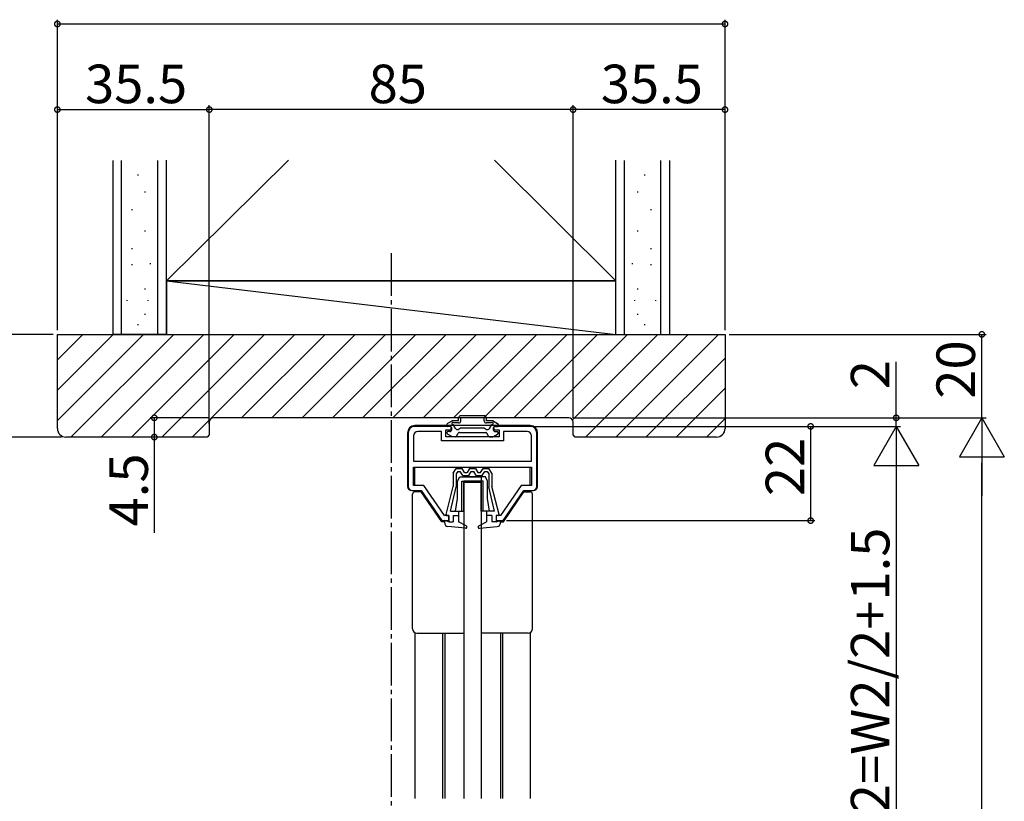
# Model space of a CAD drawing. Extents: x 0 to 1386, y 0 to 2234.
# Drawn here: x 395 to 625, y 523 to 706 of the extents above; entities that cross this region are included whole.
import ezdxf

# ---------------------------------------------------------------- set-up
doc = ezdxf.new("R2010")
doc.units = 0
doc.linetypes.add('YCENTER_1', pattern=[13, 10, -1, 1, -1])
for name, color, linetype in [('YKK_11', 7, 'CONTINUOUS'), ('YKK_12', 2, 'CONTINUOUS'), ('YKK_13', 4, 'CONTINUOUS'), ('YKK_D', 6, 'CONTINUOUS'), ('YSS_K', 3, 'CONTINUOUS')]:
    doc.layers.add(name, color=color, linetype=linetype)
doc.styles.get("Standard").update_dxf_attribs({"font": 'txt', "bigfont": 'BIGFONT'})

msp = doc.modelspace()

# ---------------------------------------------------------------- linework, layer by layer
at = {"layer": 'YKK_11', "color": 0, "linetype": 'ByBlock', "lineweight": -2}
for p, q in [((496.228088, 610.570531), (487.728088, 610.570531)), ((494.978088, 608.170531), (494.978088, 609.770531)), ((494.978088, 609.770531), (496.228088, 609.770531)), ((496.228088, 609.770531), (496.228088, 610.570531)), ((514.728088, 610.570531), (506.228088, 610.570531)), ((506.228088, 610.570531), (506.228088, 609.770531)), ((506.228088, 609.770531), (507.478088, 609.770531)), ((507.478088, 609.770531), (507.478088, 608.170531)), ((486.228088, 609.070531), (486.228088, 596.570534)), ((487.428088, 608.370531), (487.428088, 602.470531)), ((493.978088, 609.370531), (488.428088, 609.370531)), ((493.978088, 607.170531), (493.978088, 609.370531)), ((507.478088, 608.170531), (494.978088, 608.170531)), ((514.028088, 609.370531), (508.478088, 609.370531)), ((508.478088, 609.370531), (508.478088, 607.170531)), ((515.028088, 602.470531), (515.028088, 608.370531)), ((516.228088, 596.570534), (516.228088, 609.070531)), ((508.478088, 607.170531), (493.978088, 607.170531)), ((487.428088, 602.470531), (515.028088, 602.470531)), ((487.428088, 602.470531), (515.028088, 602.470531)), ((487.428088, 601.070531), (515.028088, 601.070531)), ((487.428088, 596.770531), (487.428088, 601.070531)), ((515.028088, 601.070531), (515.028088, 596.770531)), ((489.860257, 596.770531), (487.428088, 596.770531)), ((494.660253, 589.770531), (489.860257, 596.770531)), ((512.595911, 596.770531), (507.795915, 589.770531)), ((515.028088, 596.770531), (512.595911, 596.770531)), ((487.228088, 595.570534), (489.228087, 595.570534)), ((489.228087, 595.570534), (494.028085, 588.570534)), ((508.428084, 588.570534), (513.228081, 595.570534)), ((513.228081, 595.570534), (515.228088, 595.570534)), ((495.728102, 589.770531), (494.660253, 589.770531)), ((495.728078, 588.570534), (495.728102, 589.770531)), ((506.72809, 589.770531), (506.728066, 588.570534)), ((507.795915, 589.770531), (506.72809, 589.770531)), ((494.028085, 588.570534), (495.728078, 588.570534)), ((506.728066, 588.570534), (508.428084, 588.570534))]:
    msp.add_line(p, q, dxfattribs=at)
for centre, radius, start, end in [((487.728088, 609.07053), 1.5, 90.000009, 179.999991), ((514.728088, 609.07053), 1.5, 0.000009, 89.999991), ((488.428088, 608.37053), 1, 90.000009, 179.999991), ((514.028088, 608.37053), 1, 0.000009, 89.999991), ((487.228088, 596.570534), 1, 180.000009, 269.999991), ((515.228088, 596.570534), 1, 270.000009, 359.999991)]:
    msp.add_arc(centre, radius, start, end, dxfattribs=at)
at = {"layer": 'YKK_12', "linetype": 'YCENTER_1'}
msp.add_line((482.228087, 651.044626), (482.228087, 280.862466), dxfattribs=at)
at = {"layer": 'YKK_12', "linetype": 'Continuous'}
for p, q in [((487.728101, 596.77053), (487.728101, 601.070531)), ((514.728108, 596.77053), (514.728108, 601.070531)), ((487.728101, 595.270533), (487.728101, 595.570533)), ((514.728108, 595.270533), (514.728108, 595.570533)), ((494.228084, 588.270533), (494.228084, 588.570533)), ((494.728084, 588.270533), (494.728084, 588.570533)), ((507.728084, 588.270533), (507.728084, 588.570533)), ((508.228084, 588.270533), (508.228084, 588.570533))]:
    msp.add_line(p, q, dxfattribs=at)
at = {"layer": 'YKK_12'}
for p, q in [((487.728101, 562.404496), (487.728101, 523.670529)), ((494.228084, 562.270531), (494.228084, 523.670529)), ((494.728084, 562.270531), (494.728084, 523.670529)), ((507.728084, 562.270531), (507.728084, 523.670529)), ((508.228084, 562.270531), (508.228084, 523.670529)), ((514.728108, 562.404519), (514.728108, 523.670529))]:
    msp.add_line(p, q, dxfattribs=at)
at = {"layer": 'YKK_13', "linetype": 'Continuous'}
for p, q in [((497.978088, 611.870531), (497.978088, 612.570531)), ((503.978088, 613.070531), (498.478088, 613.070531)), ((498.478088, 611.870531), (498.478088, 612.570531)), ((503.978088, 612.570531), (498.478088, 612.570531)), ((503.978088, 611.870531), (503.978088, 612.570531)), ((504.478088, 611.870531), (504.478088, 612.570531)), ((514.728088, 610.770531), (487.728088, 610.770531)), ((495.228088, 611.004505), (495.228088, 610.770531)), ((496.358472, 611.830338), (495.378088, 611.264313)), ((495.828088, 610.570531), (495.428088, 610.570531)), ((497.978088, 611.870531), (496.508472, 611.870531)), ((497.25219, 610.068976), (496.697187, 611.03027)), ((497.978088, 611.370531), (496.857216, 611.370531)), ((498.428088, 610.170531), (497.935203, 609.885964)), ((504.028088, 610.170531), (498.428088, 610.170531)), ((504.028088, 610.170531), (504.520972, 609.885964)), ((505.947703, 611.870531), (504.478088, 611.870531)), ((505.598959, 611.370531), (504.478088, 611.370531)), ((505.203985, 610.068976), (505.758988, 611.03027)), ((506.097703, 611.830338), (507.078088, 611.264313)), ((506.628088, 610.570531), (507.028088, 610.570531)), ((507.228088, 611.004505), (507.228088, 610.770531)), ((486.028088, 609.070531), (486.028088, 596.570531)), ((495.228088, 609.036556), (495.228088, 609.170531)), ((496.358472, 608.210723), (495.378088, 608.776749)), ((495.828088, 609.370531), (495.428088, 609.370531)), ((497.227532, 608.170531), (496.508472, 608.170531)), ((497.48734, 608.320531), (497.891485, 609.020531)), ((498.151293, 609.170531), (504.304883, 609.170531)), ((504.968835, 608.320531), (504.56469, 609.020531)), ((505.228643, 608.170531), (505.947703, 608.170531)), ((506.097703, 608.210723), (507.078088, 608.776749)), ((506.628088, 609.370531), (507.028088, 609.370531)), ((507.228088, 609.036556), (507.228088, 609.170531)), ((516.428088, 596.570531), (516.428088, 609.070531)), ((496.728084, 599.66553), (497.378084, 600.77053)), ((497.378084, 600.77053), (498.778084, 600.77053)), ((499.355434, 599.77053), (498.778084, 600.77053)), ((500.528084, 600.77053), (499.950734, 599.77053)), ((500.528084, 600.77053), (501.928084, 600.77053)), ((501.928084, 600.77053), (502.505434, 599.77053)), ((503.100734, 599.77053), (503.678084, 600.77053)), ((503.678084, 600.77053), (505.078084, 600.77053)), ((505.728084, 599.66553), (505.078084, 600.77053)), ((496.728084, 599.66553), (496.728084, 596.57053)), ((497.778446, 600.07053), (497.428084, 599.474915)), ((497.428084, 599.474915), (497.428084, 596.435723)), ((497.728088, 597.770531), (498.228088, 598.770531)), ((497.778446, 600.07053), (498.373939, 600.07053)), ((498.228088, 598.770531), (503.228088, 598.770531)), ((498.951289, 599.07053), (498.373939, 600.07053)), ((498.951289, 599.07053), (500.354879, 599.07053)), ((504.228088, 598.770531), (499.228088, 598.770531)), ((499.355434, 599.77053), (499.950734, 599.77053)), ((500.354879, 599.07053), (500.932229, 600.07053)), ((500.932229, 600.07053), (501.523939, 600.07053)), ((502.101289, 599.07053), (501.523939, 600.07053)), ((502.101289, 599.07053), (503.504879, 599.07053)), ((502.505434, 599.77053), (503.100734, 599.77053)), ((503.228088, 598.770531), (503.228088, 597.770531)), ((503.504879, 599.07053), (504.082229, 600.07053)), ((504.082229, 600.07053), (504.677722, 600.07053)), ((504.728088, 597.770531), (504.228088, 598.770531)), ((504.677722, 600.07053), (505.028084, 599.474915)), ((505.028084, 599.474915), (505.028084, 596.446583)), ((505.728084, 599.66553), (505.728084, 596.57053)), ((495.034452, 590.020598), (496.728084, 596.57053)), ((496.05293, 590.77053), (497.428084, 596.446583)), ((497.728088, 593.770531), (497.728088, 597.770531)), ((498.728088, 590.770531), (498.728088, 597.770531)), ((498.728088, 597.770531), (503.228088, 597.770531)), ((503.728088, 597.770531), (499.228088, 597.770531)), ((499.228088, 590.770531), (499.228088, 597.770531)), ((499.228088, 597.570533), (503.228088, 597.570533)), ((503.228088, 590.770531), (503.228088, 597.770531)), ((503.728088, 590.770531), (503.728088, 597.770531)), ((504.728088, 593.770531), (504.728088, 597.770531)), ((506.403238, 590.77053), (505.028084, 596.446583)), ((507.421716, 590.020598), (505.728084, 596.57053)), ((487.028088, 595.570531), (487.528088, 595.570531)), ((487.228084, 563.270531), (487.228084, 594.770533)), ((489.225403, 595.270533), (487.728084, 595.270533)), ((494.0254, 588.270533), (489.225403, 595.270533)), ((497.228088, 590.770531), (497.728088, 593.770531)), ((505.228088, 590.770531), (504.728088, 593.770531)), ((508.430768, 588.270533), (513.230765, 595.270533)), ((513.230765, 595.270533), (514.728084, 595.270533)), ((514.928088, 595.570531), (515.428088, 595.570531)), ((515.228084, 563.270531), (515.228084, 594.770533)), ((495.228084, 589.77053), (495.728084, 589.77053)), ((495.728084, 589.77053), (495.728084, 588.27053)), ((496.05293, 590.77053), (497.928084, 590.77053)), ((496.728084, 589.77053), (496.728084, 588.27053)), ((496.728084, 589.77053), (497.928084, 589.77053)), ((497.228088, 590.770531), (499.228088, 590.770531)), ((497.928084, 590.77053), (497.928084, 588.27053)), ((505.228088, 590.770531), (503.228088, 590.770531)), ((506.403238, 590.77053), (504.528084, 590.77053)), ((504.528084, 590.77053), (504.528084, 588.27053)), ((505.728084, 589.77053), (504.528084, 589.77053)), ((505.679556, 589.77053), (505.728084, 589.722002)), ((505.728084, 589.77053), (505.728084, 588.27053)), ((506.728084, 589.77053), (506.728084, 588.27053)), ((507.228084, 589.77053), (506.728084, 589.77053)), ((494.728084, 588.270533), (494.0254, 588.270533)), ((494.728084, 587.992822), (494.728084, 588.57053)), ((495.728084, 588.27053), (494.728084, 588.57053)), ((499.597535, 586.77209), (495.446621, 587.19698)), ((495.728084, 588.27053), (496.728084, 588.27053)), ((499.763947, 587.338002), (497.928084, 588.27053)), ((502.548413, 586.961977), (502.71953, 586.790859)), ((502.692221, 587.338002), (504.528084, 588.27053)), ((502.858633, 586.77209), (507.009547, 587.19698)), ((506.728084, 588.27053), (505.728084, 588.27053)), ((506.728084, 588.27053), (507.728084, 588.57053)), ((507.728084, 587.992822), (507.728084, 588.57053)), ((507.728084, 588.270533), (508.430768, 588.270533)), ((488.228084, 562.270531), (499.228084, 562.270531)), ((514.228084, 562.270531), (503.228084, 562.270531))]:
    msp.add_line(p, q, dxfattribs=at)
at = {"layer": 'YKK_13'}
for p, q in [((499.228088, 597.570533), (499.228088, 523.670529)), ((503.228088, 597.570533), (503.228088, 523.670529))]:
    msp.add_line(p, q, dxfattribs=at)
at = {"layer": 'YKK_13', "linetype": 'Continuous'}
for centre, radius, start, end in [((498.478088, 612.570531), 0.5, 90, 180), ((503.978088, 612.570531), 0.5, 0, 90), ((487.728088, 609.070531), 1.7, 90, 180), ((495.528088, 611.004505), 0.3, 120, 180), ((495.428088, 610.770531), 0.2, 180, 270), ((495.828088, 609.970531), 0.6, 270, 90), ((496.508472, 611.570531), 0.3, 90, 120), ((496.628088, 611.270531), 0.25, 23.578178, 286.045323), ((497.685203, 610.318976), 0.5, 210, 300), ((497.978088, 611.870531), 0.5, 270, 0), ((504.478088, 611.870531), 0.5, 180, 270), ((504.770972, 610.318976), 0.5, 240, 330), ((505.828088, 611.270531), 0.25, 253.954677, 156.421822), ((505.947703, 611.570531), 0.3, 60, 90), ((506.628088, 609.970531), 0.6, 90, 270), ((507.028088, 610.770531), 0.2, 270, 0), ((506.928088, 611.004505), 0.3, 0, 60), ((514.728088, 609.070531), 1.7, 0, 90), ((495.428088, 609.170531), 0.2, 90, 180), ((495.528088, 609.036556), 0.3, 180, 240), ((496.508472, 608.470531), 0.3, 240, 270), ((497.227532, 608.470531), 0.3, 270, 330), ((498.151293, 608.870531), 0.3, 90, 150), ((504.304883, 608.870531), 0.3, 30, 90), ((505.228643, 608.470531), 0.3, 210, 270), ((505.947703, 608.470531), 0.3, 270, 300), ((507.028088, 609.170531), 0.2, 0, 90), ((506.928088, 609.036556), 0.3, 300, 0), ((487.028088, 596.570531), 1, 180, 270), ((515.428088, 596.570531), 1, 270, 0), ((487.728084, 594.770533), 0.5, 90, 180), ((514.728084, 594.770533), 0.5, 0, 90), ((495.228084, 589.97053), 0.2, 159.917686, 270), ((507.228084, 589.97053), 0.2, 270, 20.082314), ((495.528084, 587.992822), 0.8, 180, 264.155518), ((499.628084, 587.07053), 0.3, 264.155518, 63.071672), ((502.828084, 587.07053), 0.3, 116.928328, 275.844482), ((506.928084, 587.992822), 0.8, 275.844482, 0), ((488.228084, 563.270531), 1, 180, 270), ((514.228084, 563.270531), 1, 270, 0)]:
    msp.add_arc(centre, radius, start, end, dxfattribs=at)
at = {"layer": 'YKK_D'}
for p, q in [((404.228105, 633.070531), (404.228105, 705.570531)), ((404.228105, 704.570531), (560.228105, 704.570531)), ((560.228105, 633.070531), (560.228105, 705.570531)), ((404.228105, 633.070531), (404.228105, 685.570531)), ((439.728087, 611.070531), (439.728087, 685.570531)), ((439.728087, 611.070531), (439.728087, 685.570531)), ((524.728087, 612.570531), (524.728087, 685.570531)), ((524.728087, 612.570531), (524.728087, 685.570531)), ((560.228105, 647.570531), (560.228105, 685.570531)), ((404.228105, 684.570531), (439.728087, 684.570531)), ((524.728087, 684.570531), (439.728087, 684.570531)), ((560.228105, 684.570531), (524.728087, 684.570531)), ((403.228087, 632.070531), (383.228105, 632.070531)), ((561.228105, 632.070531), (621.228087, 632.070531)), ((620.228087, 612.570531), (620.228087, 632.070531)), ((600.228087, 612.570531), (600.228087, 625.670531)), ((439.728087, 612.570531), (425.880642, 612.570531)), ((426.880642, 612.570531), (426.880642, 608.070531)), ((524.728087, 612.570531), (621.228087, 612.570531)), ((563.228087, 612.570531), (601.228087, 612.570531)), ((563.228087, 612.570531), (621.228087, 612.570531)), ((600.228087, 610.570531), (600.228087, 612.570531)), ((515.728088, 610.570531), (601.228087, 610.570531)), ((563.228087, 610.570531), (601.228087, 610.570531)), ((564.228087, 610.570531), (581.228087, 610.570531)), ((580.228087, 610.570531), (580.228087, 588.570534)), ((600.228087, 610.570531), (600.228087, 608.020531)), ((405.228087, 608.070531), (383.228105, 608.070531)), ((438.228087, 608.070531), (425.880642, 608.070531)), ((426.880642, 608.070531), (426.880642, 585.720531)), ((620.228087, 325.070526), (620.228087, 602.070531)), ((600.228087, 600.070531), (600.228087, 470.570531)), ((509.164682, 588.570534), (581.228087, 588.570534))]:
    msp.add_line(p, q, dxfattribs=at)
at = {"layer": 'YKK_D', "lineweight": -2}
for p, q in [((620.228087, 612.570531), (614.978087, 603.477264)), ((620.228087, 612.570531), (625.478087, 603.477264)), ((620.228087, 612.570531), (620.228087, 594.383997)), ((600.228087, 610.570531), (594.978087, 601.477264)), ((600.228087, 610.570531), (605.478087, 601.477264)), ((600.228087, 610.570531), (600.228087, 592.383997)), ((614.978087, 603.477264), (625.478087, 603.477264)), ((594.978087, 601.477264), (605.478087, 601.477264))]:
    msp.add_line(p, q, dxfattribs=at)
at = {"layer": 'YKK_D', "linetype": 'ByBlock', "const_width": 1.275}
for points in [[(404.38748, 704.570531, 1), (404.06873, 704.570531, 1)], [(560.06873, 704.570531, 1), (560.38748, 704.570531, 1)], [(404.38748, 684.570531, 1), (404.06873, 684.570531, 1)], [(439.568712, 684.570531, 1), (439.887462, 684.570531, 1)], [(439.887462, 684.570531, 1), (439.568712, 684.570531, 1)], [(524.568712, 684.570531, 1), (524.887462, 684.570531, 1)], [(524.887462, 684.570531, 1), (524.568712, 684.570531, 1)], [(560.06873, 684.570531, 1), (560.38748, 684.570531, 1)], [(620.228087, 631.911156, 1), (620.228087, 632.229906, 1)], [(426.880642, 612.411156, 1), (426.880642, 612.729906, 1)], [(600.228087, 612.729906, 1), (600.228087, 612.411156, 1)], [(580.228087, 610.411156, 1), (580.228087, 610.729906, 1)], [(426.880642, 608.229906, 1), (426.880642, 607.911156, 1)], [(580.228087, 588.729909, 1), (580.228087, 588.411159, 1)]]:
    msp.add_lwpolyline(points, format="xyb", close=True, dxfattribs=at)
at = {"layer": 'YSS_K', "color": 0, "linetype": 'Continuous'}
for p, q in [((417.228068, 672.672435), (417.228068, 632.070531)), ((429.728068, 632.070531), (429.728068, 672.672435)), ((534.728068, 632.070531), (534.728068, 672.672435)), ((547.228068, 672.672435), (547.228068, 632.070531)), ((534.728068, 644.570531), (429.728068, 644.570531))]:
    msp.add_line(p, q, dxfattribs=at)
at = {"layer": 'YSS_K', "linetype": 'Continuous'}
for p, q in [((419.228068, 632.070531), (419.228068, 672.672435)), ((427.728068, 632.070531), (427.728068, 672.672435)), ((429.728068, 644.570531), (429.728068, 672.782672)), ((429.728068, 644.570531), (458.228064, 672.782672)), ((534.728068, 644.570531), (506.385272, 672.782672)), ((534.728068, 644.570531), (534.728068, 672.782672)), ((536.728068, 632.070531), (536.728068, 672.672435)), ((545.228068, 632.070531), (545.228068, 672.672435)), ((423.069872, 669.413132), (423.069872, 669.18909)), ((541.386263, 669.413132), (541.386263, 669.18909)), ((424.65562, 665.440356), (424.65562, 665.216314)), ((539.800515, 665.440356), (539.800515, 665.216314)), ((421.591195, 661.287822), (421.591195, 661.06378)), ((542.864941, 661.287822), (542.864941, 661.06378)), ((424.65562, 656.299441), (424.65562, 656.075399)), ((539.800515, 656.299441), (539.800515, 656.075399)), ((421.591195, 652.177068), (421.591195, 651.953026)), ((542.864941, 652.177068), (542.864941, 651.953026)), ((421.591195, 648.457971), (421.591195, 648.233929)), ((425.892801, 648.682013), (425.892801, 648.457971)), ((538.563334, 648.682013), (538.563334, 648.457971)), ((542.864941, 648.457971), (542.864941, 648.233929)), ((429.728068, 644.570531), (534.728068, 632.070531)), ((429.728068, 644.570531), (429.728068, 632.070531)), ((429.728068, 644.570531), (534.728068, 644.570531)), ((534.728068, 632.070531), (534.728068, 644.570531)), ((424.65562, 642.782475), (424.65562, 642.558433)), ((539.800515, 642.782475), (539.800515, 642.558433)), ((420.44858, 640.093971), (420.44858, 639.869929)), ((425.399909, 640.093971), (425.399909, 639.869929)), ((539.056226, 640.093971), (539.056226, 639.869929)), ((544.007555, 640.093971), (544.007555, 639.869929)), ((424.65562, 636.867766), (424.65562, 636.643724)), ((539.800515, 636.867766), (539.800515, 636.643724)), ((423.069872, 634.448112), (423.069872, 634.22407)), ((541.386263, 634.448112), (541.386263, 634.22407)), ((429.728068, 632.070531), (534.728068, 632.070531))]:
    msp.add_line(p, q, dxfattribs=at)
at = {"layer": 'YSS_K'}
for p, q in [((404.228087, 626.101413), (410.197205, 632.070531)), ((404.228087, 619.030345), (417.268273, 632.070531)), ((404.228087, 611.959278), (424.33934, 632.070531)), ((407.410408, 608.070531), (431.410408, 632.070531)), ((414.481476, 608.070531), (438.481476, 632.070531)), ((421.552544, 608.070531), (445.552544, 632.070531)), ((428.623612, 608.070531), (452.623612, 632.070531)), ((435.694679, 608.070531), (459.694679, 632.070531)), ((447.265747, 612.570531), (466.765747, 632.070531)), ((454.336815, 612.570531), (473.836815, 632.070531)), ((461.407883, 612.570531), (480.907883, 632.070531)), ((468.478951, 612.570531), (487.978951, 632.070531)), ((475.550019, 612.570531), (495.050019, 632.070531)), ((482.621086, 612.570531), (502.121086, 632.070531)), ((489.692154, 612.570531), (509.192154, 632.070531)), ((496.763222, 612.570531), (516.263222, 632.070531)), ((503.83429, 612.570531), (523.33429, 632.070531)), ((510.905358, 612.570531), (530.405358, 632.070531)), ((517.976425, 612.570531), (537.476425, 632.070531)), ((524.576626, 612.099664), (544.547493, 632.070531)), ((527.618561, 608.070531), (551.618561, 632.070531)), ((534.689629, 608.070531), (558.689629, 632.070531)), ((541.760697, 608.070531), (560.228087, 626.537921)), ((548.831764, 608.070531), (560.228087, 619.466854)), ((555.902832, 608.070531), (560.228087, 612.395786))]:
    msp.add_line(p, q, dxfattribs=at)
at = {"layer": 'YSS_K', "color": 0, "linetype": 'ByBlock', "lineweight": -2}
for p, q in [((404.228087, 632.070531), (560.228087, 632.070531)), ((404.228087, 610.070531), (404.228087, 632.070531)), ((560.228087, 632.070531), (560.228087, 610.070531)), ((523.728087, 612.570531), (440.728087, 612.570531)), ((439.728087, 611.570531), (439.728087, 608.570531)), ((524.728087, 608.570531), (524.728087, 611.570531)), ((439.228087, 608.070531), (406.228087, 608.070531)), ((439.728087, 608.570531), (439.228087, 608.070531)), ((525.228087, 608.070531), (524.728087, 608.570531)), ((558.228087, 608.070531), (525.228087, 608.070531))]:
    msp.add_line(p, q, dxfattribs=at)
at = {"layer": 'YSS_K', "color": 0}
for p, q in [((429.728068, 632.070531), (417.228068, 632.070531)), ((534.728068, 632.070531), (547.228068, 632.070531))]:
    msp.add_line(p, q, dxfattribs=at)
at = {"layer": 'YSS_K', "color": 0, "linetype": 'ByBlock', "lineweight": -2}
for centre, radius, start, end in [((440.728088, 611.57053), 1, 90.000009, 179.999991), ((523.728087, 611.57053), 1, 0.000009, 89.999991), ((406.228088, 610.070531), 2, 180.000009, 269.999991), ((558.228087, 610.070531), 2, 270.000009, 359.999991)]:
    msp.add_arc(centre, radius, start, end, dxfattribs=at)

# ---------------------------------------------------------------- texts
at = {"layer": 'YKK_D'}
for s, p in [('35.5', (410.698096, 686.070531)), ('85', (476.948087, 686.070531)), ('35.5', (531.198096, 686.070531))]:
    msp.add_text(s, height=9, dxfattribs=at).set_placement(p)
for s, p in [('20', (618.628087, 617.040531)), ('2', (598.628087, 619.270531)), ('22', (578.728087, 594.290532)), ('4.5', (425.380642, 587.220531)), ('DW2=W2/2+1.5', (598.628087, 501.000531))]:
    msp.add_text(s, height=9, rotation=90, dxfattribs=at).set_placement(p)

doc.saveas('drawing.dxf')
